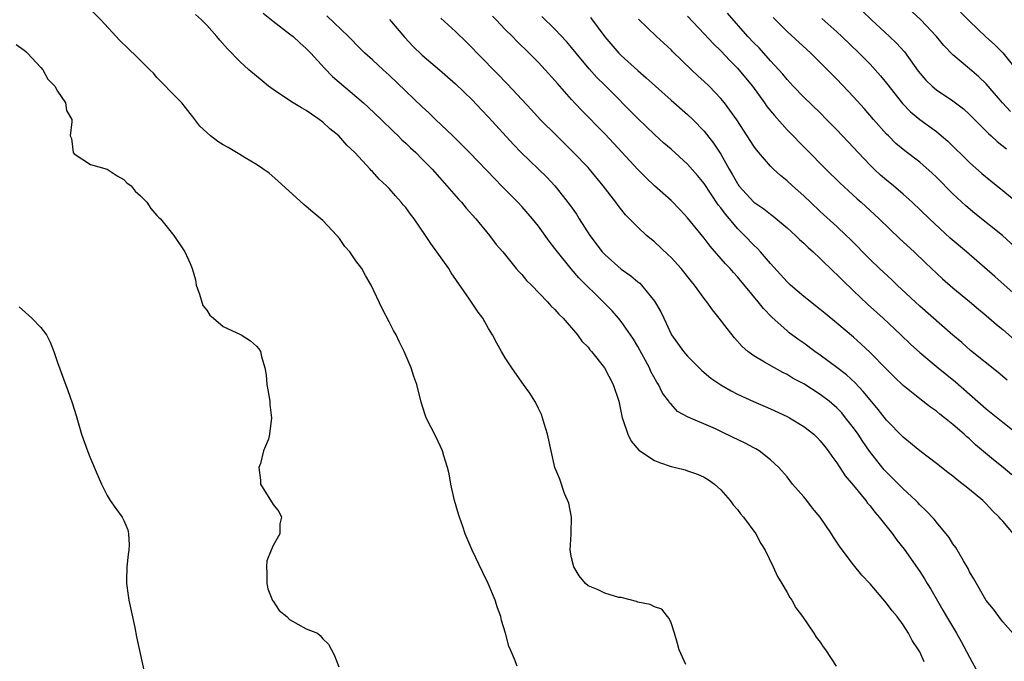
# Model space of a CAD drawing. Units: inches. Extents: x 2610000 to 2613000, y 1518000 to 1521000.
# Drawn here: x 2610672 to 2610791, y 1518926 to 1519003 of the extents above; entities that cross this region are included whole.
import ezdxf

# ---------------------------------------------------------------- set-up
doc = ezdxf.new("R2010")
doc.units = ezdxf.units.IN
doc.header["$MEASUREMENT"] = 0
doc.layers.add('LD26101518_2ft', color=41, linetype='Continuous')

msp = doc.modelspace()

# ---------------------------------------------------------------- linework, layer by layer
at = {"layer": 'LD26101518_2ft'}
for points, elevation in [([(2610732.44, 1518925), (2610732.12, 1518925.88), (2610731.64, 1518927), (2610731.43, 1518927.43), (2610731.02, 1518929), (2610730.54, 1518930.54), (2610730.46, 1518931), (2610730.07, 1518932.07), (2610729.8, 1518933), (2610728.95, 1518935), (2610728.32, 1518936.32), (2610727, 1518939), (2610726.18, 1518941), (2610725.89, 1518941.89), (2610725.48, 1518943), (2610725.38, 1518943.38), (2610724.87, 1518945), (2610724.43, 1518947), (2610724.22, 1518948.22), (2610724.04, 1518949), (2610723.61, 1518950.39), (2610723.44, 1518951), (2610722.66, 1518952.66), (2610721.48, 1518955), (2610721.34, 1518955.34), (2610720.88, 1518956.88), (2610720.33, 1518959), (2610719.98, 1518959.98), (2610719.66, 1518961), (2610718.82, 1518963), (2610718.2, 1518964.2), (2610717.83, 1518965), (2610717.53, 1518965.53), (2610717, 1518966.58), (2610716.17, 1518968.17), (2610714.84, 1518971), (2610714.16, 1518972.16), (2610713.7, 1518973), (2610713, 1518973.92), (2610712.24, 1518975), (2610711.66, 1518975.66), (2610711, 1518976.61), (2610710.7, 1518977), (2610709, 1518978.8), (2610708.78, 1518979), (2610707.79, 1518979.79), (2610707, 1518980.49), (2610706.71, 1518980.71), (2610703.58, 1518983.58), (2610702.51, 1518984.51), (2610701, 1518985.57), (2610699.65, 1518986.35), (2610699, 1518986.76), (2610698.58, 1518987), (2610697.6, 1518987.6), (2610697, 1518987.94), (2610696.35, 1518988.35), (2610695.46, 1518989), (2610694.17, 1518990.17), (2610693.58, 1518991), (2610693.31, 1518991.31), (2610693, 1518991.73), (2610692.43, 1518992.43), (2610692, 1518993), (2610691, 1518993.99), (2610689.52, 1518995.52), (2610689, 1518996.06), (2610688.56, 1518996.56), (2610688.14, 1518997), (2610687, 1518998.12), (2610686.56, 1518998.56), (2610685.54, 1518999.54), (2610684.53, 1519000.53), (2610682.22, 1519003), (2610680.22, 1519005)], 7562), ([(2610773, 1519005.12), (2610775.16, 1519003), (2610777.35, 1519001), (2610778.18, 1519000.18), (2610779.14, 1518999.14), (2610780.82, 1518996.82), (2610781.73, 1518995.73), (2610782.5, 1518995), (2610783, 1518994.58), (2610785, 1518993.25), (2610786.26, 1518992.26), (2610787, 1518991.6), (2610789.29, 1518989.29), (2610789.63, 1518989), (2610790.34, 1518988.34), (2610791.45, 1518987.45)], 7590), ([(2610701.81, 1519003.81), (2610703, 1519002.85), (2610705, 1519001.34), (2610705.42, 1519001), (2610706.22, 1519000.22), (2610707, 1518999.57), (2610707.54, 1518999), (2610709.2, 1518997.2), (2610710.17, 1518996.17), (2610713.89, 1518993), (2610714.47, 1518992.47), (2610716.03, 1518991), (2610717.52, 1518989.52), (2610718.08, 1518989), (2610718.54, 1518988.54), (2610719, 1518988.12), (2610719.57, 1518987.57), (2610720.2, 1518987), (2610721, 1518986.22), (2610722.17, 1518985), (2610723.95, 1518983), (2610725.37, 1518981.37), (2610725.73, 1518981), (2610726.29, 1518980.29), (2610727.44, 1518979), (2610729.09, 1518977), (2610729.92, 1518975.92), (2610730.7, 1518975), (2610732.34, 1518973), (2610732.63, 1518972.63), (2610733, 1518972.27), (2610733.57, 1518971.57), (2610734.16, 1518971), (2610736.11, 1518969), (2610736.5, 1518968.5), (2610737, 1518968.06), (2610737.48, 1518967.48), (2610738, 1518967), (2610739.73, 1518965), (2610740.25, 1518964.25), (2610741, 1518963.5), (2610741.21, 1518963.21), (2610741.41, 1518963), (2610742.96, 1518961), (2610744.03, 1518959), (2610744.69, 1518957), (2610745.12, 1518955), (2610745.2, 1518954.8), (2610745.78, 1518953), (2610746.18, 1518952.18), (2610747.1, 1518951.1), (2610749, 1518949.83), (2610749.59, 1518949.59), (2610751, 1518949.12), (2610751.53, 1518949), (2610752.7, 1518948.7), (2610753, 1518948.59), (2610754.2, 1518948.2), (2610755, 1518947.82), (2610755.5, 1518947.5), (2610756.24, 1518947), (2610757, 1518946.3), (2610758.13, 1518945), (2610758.5, 1518944.5), (2610759, 1518943.94), (2610759.39, 1518943.39), (2610759.75, 1518943), (2610761.21, 1518941), (2610761.83, 1518939.83), (2610762.34, 1518939), (2610763.33, 1518937), (2610763.84, 1518935.84), (2610764.36, 1518935), (2610765, 1518933.92), (2610765.32, 1518933.32), (2610765.56, 1518933), (2610766.06, 1518932.06), (2610766.87, 1518931), (2610768.24, 1518929), (2610768.51, 1518928.51), (2610769, 1518927.93), (2610769.36, 1518927.36), (2610769.65, 1518927), (2610770.93, 1518925)], 7566), ([(2610793, 1518969.41), (2610790.04, 1518972.04), (2610786.65, 1518975), (2610784.68, 1518976.68), (2610782.16, 1518979), (2610780.09, 1518981), (2610779, 1518981.99), (2610777.84, 1518983), (2610777, 1518983.67), (2610776.28, 1518984.28), (2610775.49, 1518985), (2610775, 1518985.48), (2610773.56, 1518987), (2610773, 1518987.62), (2610771, 1518989.74), (2610769.77, 1518991), (2610769, 1518991.78), (2610767, 1518993.7), (2610765.75, 1518995), (2610765, 1518995.81), (2610764.47, 1518996.47), (2610764, 1518997), (2610763, 1518998.08), (2610761.62, 1518999.62), (2610761, 1519000.23), (2610760.28, 1519001), (2610757.8, 1519003.8)], 7584), ([(2610791.95, 1518991.95), (2610790.98, 1518993), (2610789, 1518995.28), (2610788.13, 1518996.13), (2610787, 1518997.12), (2610785, 1518998.78), (2610783.92, 1518999.92), (2610783.02, 1519001), (2610781.12, 1519003), (2610780.03, 1519004.03)], 7592), ([(2610785.93, 1519003.93), (2610787, 1519002.85), (2610788.97, 1519000.97), (2610790.02, 1519000.02), (2610791.02, 1518999.02), (2610792.8, 1518996.8)], 7594), ([(2610752.77, 1518925.23), (2610751.99, 1518927), (2610751.76, 1518927.76), (2610751.42, 1518929), (2610751, 1518930.25), (2610750.79, 1518930.79), (2610750.56, 1518931), (2610749.88, 1518931.88), (2610749, 1518932.19), (2610748.48, 1518932.48), (2610747, 1518932.73), (2610746.82, 1518932.82), (2610745, 1518933.31), (2610744.69, 1518933.31), (2610743, 1518933.81), (2610742.22, 1518934.22), (2610741, 1518934.71), (2610740.7, 1518935), (2610739.92, 1518935.92), (2610739.26, 1518937), (2610739, 1518938.11), (2610738.84, 1518939), (2610738.96, 1518940.96), (2610738.94, 1518941.06), (2610738.99, 1518943), (2610738.67, 1518944.67), (2610738.14, 1518945.86), (2610737.57, 1518947.57), (2610737, 1518948.99), (2610736.09, 1518953), (2610735.69, 1518954.31), (2610735.51, 1518955), (2610735.38, 1518955.38), (2610735, 1518956.11), (2610734.72, 1518956.72), (2610734.57, 1518957), (2610733.96, 1518957.96), (2610733.22, 1518959), (2610733, 1518959.29), (2610731.8, 1518961), (2610731, 1518962.24), (2610730.54, 1518963), (2610729.99, 1518963.99), (2610729.46, 1518965), (2610729, 1518965.76), (2610728.3, 1518967), (2610727.74, 1518967.74), (2610726.7, 1518969.3), (2610724.49, 1518972.49), (2610724.18, 1518973), (2610722.02, 1518976.02), (2610721.38, 1518977), (2610720.02, 1518979), (2610719.57, 1518979.57), (2610719, 1518980.36), (2610718.7, 1518980.7), (2610718.47, 1518981), (2610717.76, 1518981.76), (2610717, 1518982.65), (2610716.67, 1518983), (2610715.79, 1518983.79), (2610715, 1518984.7), (2610714.84, 1518984.84), (2610714.72, 1518985), (2610712.88, 1518987), (2610711.9, 1518987.9), (2610710.94, 1518989), (2610709.86, 1518989.86), (2610709, 1518990.67), (2610708.56, 1518991), (2610707.62, 1518991.62), (2610707, 1518992.08), (2610706.41, 1518992.41), (2610705.42, 1518993), (2610705, 1518993.27), (2610703, 1518994.6), (2610702.46, 1518995), (2610701.67, 1518995.67), (2610700.09, 1518997), (2610699, 1518997.97), (2610697.51, 1518999.51), (2610696.57, 1519000.57), (2610696.23, 1519001), (2610695, 1519002.37), (2610694.37, 1519003), (2610693.66, 1519003.66)], 7564), ([(2610781.55, 1518925.55), (2610781, 1518926.75), (2610780.86, 1518927), (2610780.1, 1518928.1), (2610779.64, 1518929), (2610779, 1518930.01), (2610778.29, 1518931), (2610777.68, 1518931.68), (2610777, 1518932.63), (2610775, 1518934.95), (2610774.01, 1518936.01), (2610773, 1518937.26), (2610771.38, 1518939.38), (2610771, 1518939.97), (2610770.58, 1518940.58), (2610770.34, 1518941), (2610768.97, 1518943), (2610768.08, 1518944.08), (2610767.37, 1518945), (2610767, 1518945.45), (2610765.67, 1518947), (2610765, 1518947.85), (2610763.99, 1518949), (2610763, 1518949.93), (2610761.64, 1518951), (2610761.24, 1518951.24), (2610761, 1518951.35), (2610759.94, 1518951.94), (2610759, 1518952.37), (2610758.58, 1518952.58), (2610757, 1518953.35), (2610756.35, 1518953.65), (2610753.05, 1518955.05), (2610751.77, 1518955.77), (2610751, 1518956.63), (2610750.81, 1518956.81), (2610750.72, 1518957), (2610749.96, 1518957.96), (2610749.5, 1518959), (2610749.29, 1518959.29), (2610748.58, 1518960.58), (2610748.41, 1518961), (2610747, 1518963.6), (2610746.47, 1518964.47), (2610746.13, 1518965), (2610745, 1518966.62), (2610744.68, 1518967), (2610743.88, 1518967.88), (2610742.81, 1518969), (2610739.87, 1518971.87), (2610738.95, 1518972.95), (2610737.3, 1518975), (2610737, 1518975.42), (2610736.31, 1518976.31), (2610735, 1518978.11), (2610734.31, 1518979), (2610733, 1518980.49), (2610732.54, 1518981), (2610730.56, 1518983), (2610729.77, 1518983.77), (2610726.71, 1518987), (2610725.86, 1518987.86), (2610724.69, 1518989), (2610722.58, 1518991), (2610721.79, 1518991.79), (2610721, 1518992.52), (2610717, 1518996.33), (2610716.26, 1518997), (2610715, 1518998.2), (2610714.08, 1518999), (2610713.53, 1518999.53), (2610712.08, 1519001), (2610709.49, 1519003.49)], 7568), ([(2610717.04, 1519003.04), (2610718.88, 1519000.88), (2610719.85, 1518999.85), (2610721, 1518998.75), (2610723.07, 1518997), (2610725, 1518995.29), (2610727, 1518993.35), (2610728.14, 1518992.14), (2610729, 1518991.27), (2610731.98, 1518987.98), (2610732.92, 1518987), (2610736.01, 1518984.01), (2610736.98, 1518983), (2610738.75, 1518980.75), (2610739.58, 1518979.58), (2610739.92, 1518979), (2610741.21, 1518977), (2610742.71, 1518975), (2610742.84, 1518974.84), (2610743, 1518974.68), (2610745, 1518972.93), (2610746.14, 1518972.14), (2610747, 1518971.39), (2610747.22, 1518971.22), (2610747.43, 1518971), (2610749, 1518969.06), (2610749.77, 1518967.77), (2610750.12, 1518967), (2610750.42, 1518966.42), (2610751, 1518965.1), (2610751.05, 1518965), (2610752.52, 1518963), (2610753, 1518962.43), (2610754.41, 1518961), (2610754.71, 1518960.71), (2610755.79, 1518959.79), (2610757, 1518958.95), (2610758.24, 1518958.24), (2610759, 1518957.85), (2610760.95, 1518956.95), (2610762.34, 1518956.34), (2610763, 1518956.07), (2610765, 1518955.15), (2610765.28, 1518955), (2610767, 1518953.95), (2610768.23, 1518953), (2610768.62, 1518952.62), (2610769, 1518952.23), (2610769.53, 1518951.53), (2610769.97, 1518951), (2610770.38, 1518950.38), (2610771, 1518949.55), (2610772, 1518948), (2610773, 1518946.82), (2610774.49, 1518945), (2610774.7, 1518944.7), (2610775, 1518944.37), (2610775.59, 1518943.59), (2610776.12, 1518943), (2610777.7, 1518941), (2610778.24, 1518940.24), (2610779.12, 1518939.12), (2610781, 1518936.44), (2610781.57, 1518935.57), (2610781.9, 1518935), (2610782.33, 1518934.33), (2610783.79, 1518931.79), (2610784.22, 1518931), (2610785.43, 1518929), (2610786, 1518928), (2610787, 1518926.11), (2610788.1, 1518924.1)], 7570), ([(2610792.59, 1518928.59), (2610791, 1518930.37), (2610790.75, 1518930.75), (2610790.52, 1518931), (2610789.91, 1518931.91), (2610789, 1518932.93), (2610787.54, 1518935.55), (2610787, 1518936.41), (2610786.82, 1518936.82), (2610786.27, 1518937.73), (2610785.35, 1518939.35), (2610785, 1518939.79), (2610784.55, 1518940.55), (2610783, 1518942.39), (2610782.74, 1518942.74), (2610781.78, 1518943.78), (2610781, 1518944.5), (2610780.77, 1518944.77), (2610780.53, 1518945), (2610779, 1518946.4), (2610777.72, 1518947.72), (2610777, 1518948.41), (2610776.72, 1518948.72), (2610774.95, 1518950.95), (2610774.13, 1518952.13), (2610773.56, 1518953), (2610773, 1518953.79), (2610772.06, 1518955), (2610771.59, 1518955.59), (2610771, 1518956.19), (2610770.07, 1518957), (2610769, 1518957.81), (2610767, 1518959.07), (2610765.75, 1518959.75), (2610765, 1518960.22), (2610764.47, 1518960.47), (2610763.48, 1518961), (2610762.29, 1518961.71), (2610761, 1518962.45), (2610760.25, 1518963), (2610759.59, 1518963.59), (2610758.65, 1518964.65), (2610757.75, 1518965.75), (2610756.82, 1518967), (2610756, 1518968), (2610755.32, 1518969), (2610755, 1518969.4), (2610753.83, 1518971), (2610753.45, 1518971.45), (2610752.22, 1518973), (2610751, 1518974.35), (2610750.67, 1518974.67), (2610749, 1518976.23), (2610748.06, 1518977), (2610747, 1518977.98), (2610745.5, 1518979.5), (2610744.61, 1518980.61), (2610744.33, 1518981), (2610742.82, 1518983), (2610741.17, 1518985), (2610741, 1518985.18), (2610739.25, 1518987), (2610737.21, 1518989), (2610735.23, 1518991), (2610734.17, 1518992.17), (2610731.26, 1518995.26), (2610731, 1518995.52), (2610730.29, 1518996.29), (2610727.62, 1518999), (2610727, 1518999.65), (2610726.32, 1519000.32), (2610725, 1519001.61), (2610723.22, 1519003.22)], 7572), ([(2610792.3, 1518941), (2610791, 1518942.52), (2610790.76, 1518942.76), (2610790.58, 1518943), (2610789.78, 1518943.78), (2610789, 1518944.62), (2610788.6, 1518945), (2610787, 1518946.33), (2610785.5, 1518947.5), (2610785, 1518947.93), (2610784.39, 1518948.39), (2610783, 1518949.48), (2610781, 1518950.99), (2610779, 1518952.66), (2610777, 1518954.71), (2610775.98, 1518955.98), (2610775, 1518957.16), (2610774.18, 1518958.18), (2610773.21, 1518959.21), (2610772.17, 1518960.17), (2610771, 1518961.08), (2610769, 1518962.53), (2610768.33, 1518963), (2610767, 1518963.99), (2610766.4, 1518964.4), (2610765.26, 1518965.26), (2610765, 1518965.48), (2610763.15, 1518967.15), (2610762.16, 1518968.16), (2610761.51, 1518969), (2610759, 1518972), (2610758.52, 1518972.52), (2610758.13, 1518973), (2610757.57, 1518973.57), (2610755.71, 1518975.71), (2610755, 1518976.66), (2610753, 1518979.12), (2610752.09, 1518980.09), (2610751, 1518981.2), (2610749, 1518983), (2610747.97, 1518983.97), (2610747, 1518984.94), (2610744.09, 1518988.09), (2610743, 1518989.24), (2610740.15, 1518992.15), (2610739, 1518993.42), (2610737.32, 1518995.32), (2610737, 1518995.7), (2610735.82, 1518997), (2610735, 1518997.88), (2610733.89, 1518999), (2610732.42, 1519000.42), (2610731.87, 1519001), (2610731, 1519001.85), (2610729.91, 1519003), (2610729.45, 1519003.45)], 7574), ([(2610792.09, 1518948.09), (2610791.05, 1518949), (2610789.91, 1518949.91), (2610787.73, 1518951.73), (2610787, 1518952.44), (2610786.69, 1518952.69), (2610786.37, 1518953), (2610785, 1518954.2), (2610784, 1518955), (2610783.43, 1518955.43), (2610783, 1518955.79), (2610782.29, 1518956.29), (2610781, 1518957.28), (2610779, 1518958.87), (2610777.92, 1518959.92), (2610777, 1518960.84), (2610775, 1518962.89), (2610773.91, 1518963.91), (2610773, 1518964.72), (2610771, 1518966.43), (2610769.57, 1518967.57), (2610769, 1518968.05), (2610767, 1518969.62), (2610765.4, 1518971), (2610765, 1518971.38), (2610763, 1518973.63), (2610761.81, 1518975), (2610761.43, 1518975.43), (2610761, 1518975.82), (2610759.86, 1518977), (2610759, 1518977.85), (2610758.04, 1518979), (2610757.55, 1518979.55), (2610757, 1518980.33), (2610756.7, 1518980.7), (2610755, 1518983.25), (2610754.21, 1518984.21), (2610753, 1518985.61), (2610751, 1518987.4), (2610750.14, 1518988.14), (2610749, 1518989.16), (2610747, 1518991.12), (2610743, 1518995.14), (2610742.07, 1518996.07), (2610741.12, 1518997.12), (2610739.55, 1518999), (2610739, 1518999.68), (2610738.39, 1519000.39), (2610737, 1519001.9), (2610735.43, 1519003.43)], 7576), ([(2610741.28, 1519003.28), (2610743, 1519000.96), (2610744.71, 1518999), (2610745, 1518998.71), (2610747, 1518996.9), (2610748.02, 1518996.02), (2610749.12, 1518995), (2610751, 1518993.34), (2610753, 1518991.59), (2610753.62, 1518991), (2610755, 1518989.59), (2610756.14, 1518988.14), (2610757, 1518986.82), (2610758.03, 1518985), (2610758.39, 1518984.39), (2610759, 1518983.27), (2610759.11, 1518983.11), (2610759.19, 1518983), (2610761, 1518981.01), (2610762.19, 1518980.19), (2610763, 1518979.56), (2610763.33, 1518979.33), (2610765, 1518977.91), (2610766.01, 1518977), (2610766.5, 1518976.5), (2610767, 1518976.05), (2610767.53, 1518975.53), (2610768.15, 1518975), (2610769, 1518974.21), (2610770.62, 1518972.62), (2610771, 1518972.28), (2610771.63, 1518971.63), (2610773, 1518970.3), (2610774.71, 1518968.71), (2610776.58, 1518967), (2610778.71, 1518965), (2610779.88, 1518963.88), (2610781, 1518962.86), (2610783.23, 1518961), (2610785.32, 1518959.32), (2610789, 1518956.08), (2610791, 1518954.45), (2610793, 1518952.9)], 7578), ([(2610791.53, 1518959.53), (2610790.44, 1518960.44), (2610787.11, 1518963.12), (2610786.06, 1518964.06), (2610785, 1518964.96), (2610781, 1518968.47), (2610778.29, 1518971), (2610777.63, 1518971.63), (2610776.15, 1518973), (2610775, 1518974.11), (2610772.58, 1518976.58), (2610772.14, 1518977), (2610771, 1518978.06), (2610769, 1518979.88), (2610767.81, 1518981), (2610767, 1518981.78), (2610765.64, 1518983), (2610765, 1518983.59), (2610764.22, 1518984.22), (2610763.37, 1518985), (2610763, 1518985.36), (2610761.32, 1518987.32), (2610761, 1518987.76), (2610760.2, 1518989), (2610758.93, 1518990.93), (2610758.11, 1518992.11), (2610757.43, 1518993), (2610757, 1518993.52), (2610755.59, 1518995), (2610755, 1518995.58), (2610754.25, 1518996.25), (2610753.46, 1518997), (2610751.19, 1518999.19), (2610751, 1518999.38), (2610749.23, 1519001), (2610747.09, 1519003.09)], 7580), ([(2610753, 1519003.46), (2610755, 1519001.34), (2610756.12, 1519000.12), (2610757, 1518999.26), (2610758.09, 1518998.09), (2610759, 1518997.18), (2610759.17, 1518997), (2610760.81, 1518995), (2610762.27, 1518993), (2610762.57, 1518992.57), (2610763.46, 1518991.46), (2610765, 1518989.75), (2610769.69, 1518985), (2610771.36, 1518983.36), (2610773.43, 1518981.43), (2610773.94, 1518981), (2610775.54, 1518979.54), (2610776.12, 1518979), (2610778.6, 1518976.6), (2610780.32, 1518975), (2610781.68, 1518973.68), (2610783.75, 1518971.75), (2610785, 1518970.68), (2610787, 1518969.03), (2610788.09, 1518968.09), (2610789, 1518967.35), (2610790.25, 1518966.25), (2610791, 1518965.64), (2610793.48, 1518963.48)], 7582), ([(2610793, 1518975.14), (2610790.99, 1518976.99), (2610787.66, 1518979.66), (2610786.57, 1518980.57), (2610785, 1518982.01), (2610783, 1518984.03), (2610782.51, 1518984.51), (2610781, 1518985.83), (2610779.2, 1518987.2), (2610778.11, 1518988.11), (2610777.21, 1518989), (2610777, 1518989.21), (2610775.41, 1518991), (2610774.3, 1518992.3), (2610773, 1518993.73), (2610771, 1518995.85), (2610769.87, 1518997), (2610767.85, 1518999), (2610765, 1519001.62), (2610763.31, 1519003.31)], 7586), ([(2610769.17, 1519003.18), (2610771, 1519001.56), (2610771.62, 1519001), (2610773.71, 1518999), (2610775, 1518997.66), (2610776.26, 1518996.26), (2610777, 1518995.39), (2610778.92, 1518992.92), (2610779.9, 1518991.9), (2610781, 1518990.98), (2610782.16, 1518990.16), (2610783, 1518989.52), (2610783.64, 1518989), (2610784.38, 1518988.38), (2610787, 1518985.78), (2610788.48, 1518984.48), (2610789.57, 1518983.57), (2610791, 1518982.43), (2610792.88, 1518980.88)], 7588), ([(2610672.02, 1519000.02), (2610673, 1518999.35), (2610673.19, 1518999.19), (2610673.39, 1518999), (2610675, 1518997.27), (2610675.23, 1518997), (2610675.85, 1518995.85), (2610676.66, 1518995), (2610677, 1518994.4), (2610677.95, 1518993), (2610678.08, 1518992.08), (2610678.72, 1518991), (2610678.72, 1518990.72), (2610678.53, 1518989), (2610678.68, 1518988.68), (2610678.88, 1518987), (2610679, 1518986.85), (2610681, 1518985.56), (2610683, 1518984.98), (2610684.19, 1518984.19), (2610685, 1518983.76), (2610685.36, 1518983.36), (2610685.89, 1518983), (2610686.35, 1518982.35), (2610687, 1518981.79), (2610687.78, 1518981), (2610688.24, 1518980.24), (2610689, 1518979.42), (2610689.19, 1518979.19), (2610689.41, 1518979), (2610691.04, 1518977), (2610692.34, 1518975), (2610693, 1518973.61), (2610693.24, 1518973), (2610693.64, 1518971.64), (2610693.74, 1518971), (2610694.11, 1518969.89), (2610694.54, 1518968.54), (2610695, 1518967.96), (2610695.39, 1518967.39), (2610695.83, 1518967), (2610697, 1518966), (2610699.16, 1518965), (2610700.29, 1518964.29), (2610701, 1518963.64), (2610701.3, 1518963.3), (2610701.5, 1518963), (2610701.6, 1518962.4), (2610701.99, 1518961), (2610702.16, 1518960.16), (2610702.25, 1518959), (2610702.35, 1518958.35), (2610702.61, 1518957), (2610702.61, 1518956.61), (2610702.83, 1518955), (2610702.57, 1518953), (2610702.43, 1518952.43), (2610701.85, 1518951), (2610701.49, 1518949.49), (2610701.29, 1518949), (2610701.48, 1518947.48), (2610701.5, 1518947), (2610703, 1518944.51), (2610703.7, 1518943.7), (2610704.03, 1518943), (2610703.82, 1518942.18), (2610703.8, 1518941), (2610703, 1518939.58), (2610702.78, 1518939), (2610702.26, 1518937.74), (2610702.21, 1518937), (2610702.26, 1518936.26), (2610702.23, 1518935), (2610702.35, 1518934.35), (2610702.94, 1518932.94), (2610703, 1518932.88), (2610703.74, 1518931.74), (2610704.68, 1518931), (2610705, 1518930.66), (2610707, 1518929.51), (2610708.35, 1518929), (2610708.7, 1518928.7), (2610709, 1518928.3), (2610709.68, 1518927.68), (2610710.06, 1518927), (2610710.37, 1518926.37), (2610710.94, 1518924.94)], 7560), ([(2610672.37, 1518968.37), (2610673.91, 1518967), (2610675, 1518965.87), (2610675.66, 1518965), (2610676.12, 1518964.12), (2610676.56, 1518963), (2610677, 1518961.66), (2610677.71, 1518959.71), (2610678.26, 1518958.27), (2610678.78, 1518956.78), (2610679.25, 1518955.25), (2610679.91, 1518953), (2610680.63, 1518951), (2610681, 1518950.08), (2610681.9, 1518947.9), (2610682.31, 1518947), (2610683, 1518945.63), (2610683.37, 1518945), (2610684.03, 1518944.03), (2610684.8, 1518943), (2610685, 1518942.59), (2610685.47, 1518941.47), (2610685.57, 1518941), (2610685.66, 1518939.66), (2610685.62, 1518939), (2610685.52, 1518938.48), (2610685.38, 1518937), (2610685.34, 1518935.34), (2610685.31, 1518935), (2610685.54, 1518933.54), (2610685.59, 1518933), (2610686.33, 1518929.67), (2610686.54, 1518928.54), (2610687.61, 1518923.61)], 7558)]:
    msp.add_lwpolyline(points, dxfattribs=dict(at, elevation=elevation))

doc.saveas('drawing.dxf')
